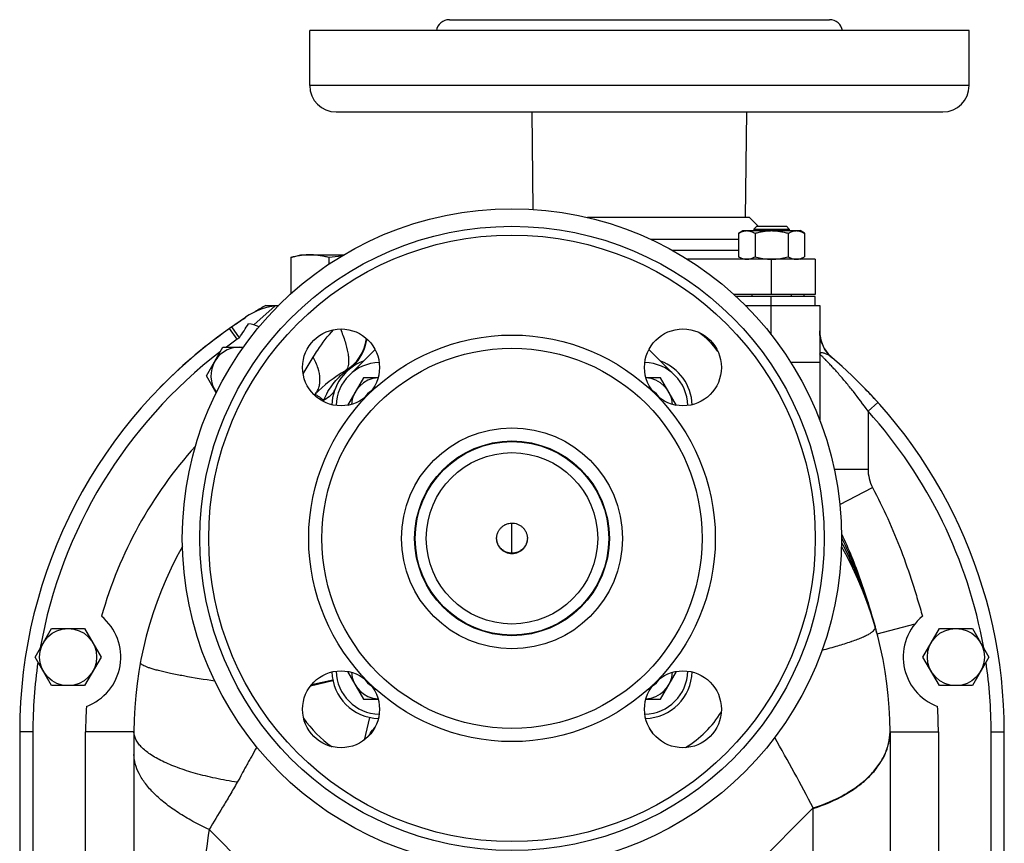
# Model space of a CAD drawing. Units: millimetres. Extents: x -983 to 838, y -383 to 711.
# Drawn here: x -376 to -152, y 137 to 324 of the extents above; entities that cross this region are included whole.
import ezdxf

# ---------------------------------------------------------------- set-up
doc = ezdxf.new("R2010")
doc.units = ezdxf.units.MM
doc.header["$LTSCALE"] = 19.36
doc.linetypes.add('CENTER', pattern=[0.6, 0.375, -0.075, 0.075, -0.075])
doc.layers.get('0').update_dxf_attribs({"linetype": 'CONTINUOUS'})
doc.layers.add('3_ALL_AXES', color=7, linetype='CONTINUOUS')

msp = doc.modelspace()

# ---------------------------------------------------------------- linework, layer by layer
at = {"color": 7, "linetype": 'CONTINUOUS'}
for p, q in [((-212.35, 275.8), (-211.35, 276.38)), ((-212.35, 275.8), (-212.35, 270.46)), ((-211.35, 276.38), (-198.35, 276.38)), ((-208.22, 277.38), (-208.85, 276.75)), ((-208.85, 276.75), (-208.85, 276.38)), ((-208.85, 276.75), (-200.85, 276.75)), ((-208.6, 275.8), (-208.6, 270.46)), ((-208.22, 277.38), (-201.47, 277.38)), ((-201.47, 277.38), (-200.85, 276.75)), ((-201.09, 275.8), (-201.09, 270.46)), ((-200.85, 276.75), (-200.85, 276.38)), ((-197.34, 275.8), (-198.35, 276.38)), ((-197.34, 275.8), (-197.34, 270.46)), ((-314.22, 270.26), (-314.22, 261.99)), ((-311.9, 270.88), (-302.17, 270.88)), ((-305.56, 270.26), (-305.56, 268.74)), ((-211.35, 269.88), (-212.35, 270.46)), ((-198.35, 269.88), (-197.34, 270.46)), ((-194.9, 269.88), (-194.9, 261.88)), ((-194.9, 261.88), (-213.45, 261.88)), ((-194.9, 261.38), (-212.91, 261.38)), ((-209.35, 261.88), (-209.35, 261.38)), ((-200.35, 261.88), (-200.35, 261.38)), ((-197.4, 261.38), (-197.4, 261.88)), ((-194.9, 259.38), (-194.9, 261.38)), ((-319.89, 259.38), (-316.96, 259.38)), ((-210.83, 259.38), (-193.9, 259.38)), ((-193.9, 259.38), (-193.9, 233.3)), ((-324.51, 256.66), (-328.14, 254.12)), ((-333.4, 243.38), (-329.65, 249.88)), ((-329.65, 249.88), (-324.99, 249.88)), ((-191.13, 247.52), (-191.48, 247.84)), ((-191.13, 247.52), (-191.1, 247.49)), ((-331.18, 239.52), (-333.4, 243.38)), ((-297.7, 242.93), (-301.33, 236.64)), ((-294.36, 242.93), (-297.7, 242.93)), ((-230.09, 242.93), (-233.44, 242.93)), ((-226.46, 236.64), (-230.09, 242.93)), ((-308.77, 239.12), (-308.89, 239)), ((-181.26, 186.19), (-181.26, 186.22)), ((-372.4, 179.38), (-368.65, 185.88)), ((-368.65, 185.88), (-361.14, 185.88)), ((-361.14, 185.88), (-357.39, 179.38)), ((-180.83, 184.64), (-180.84, 184.69)), ((-170.4, 179.38), (-166.65, 185.88)), ((-166.65, 185.88), (-159.14, 185.88)), ((-159.14, 185.88), (-155.39, 179.38)), ((-368.65, 172.88), (-372.4, 179.38)), ((-357.39, 179.38), (-361.14, 172.88)), ((-166.65, 172.88), (-170.4, 179.38)), ((-155.39, 179.38), (-159.14, 172.88)), ((-301.33, 176.11), (-297.7, 169.82)), ((-230.09, 169.82), (-226.46, 176.11)), ((-361.14, 172.88), (-368.65, 172.88)), ((-159.14, 172.88), (-166.65, 172.88)), ((-297.7, 169.82), (-294.36, 169.82)), ((-233.44, 169.82), (-230.09, 169.82)), ((-375.9, 162.38), (-375.9, 109.88)), ((-349.9, 162.38), (-349.9, 114.95)), ((-177.9, 162.38), (-177.9, 127.45)), ((-151.9, 118.88), (-151.9, 162.38))]:
    msp.add_line(p, q, dxfattribs=at)
at = {"color": 9, "linetype": 'CONTINUOUS'}
for p, q in [((-204.9, 269.88), (-204.9, 261.88)), ((-204.9, 252.68), (-204.9, 261.38)), ((-317.78, 259.26), (-322.64, 254.93)), ((-326.42, 251.66), (-328.14, 254.12)), ((-325.9, 252.03), (-327.62, 254.49)), ((-325.9, 252.03), (-326.42, 251.66)), ((-311.41, 243.78), (-309.11, 247.61)), ((-193.9, 246.38), (-200.46, 246.38)), ((-182.9, 235.32), (-180.67, 237.32)), ((-182.9, 235.32), (-182.9, 222.11)), ((-190.57, 222.11), (-182.9, 222.11)), ((-189.29, 214.08), (-181.88, 217.94)), ((-181.29, 186.3), (-181.26, 186.22)), ((-180.83, 184.64), (-172.21, 186.94)), ((-180.86, 184.75), (-180.83, 184.64)), ((-304.62, 173.93), (-309.77, 172.75)), ((-304.66, 174.09), (-309.53, 173.06)), ((-296.34, 165.65), (-297.52, 160.5)), ((-372.9, 162.38), (-375.9, 162.38)), ((-372.9, 162.38), (-372.9, 109.88)), ((-360.9, 114.95), (-360.9, 162.38)), ((-349.9, 162.38), (-360.9, 162.38)), ((-177.9, 162.38), (-166.9, 162.38)), ((-166.9, 162.38), (-166.9, 127.56)), ((-154.9, 162.38), (-151.9, 162.38)), ((-154.9, 118.88), (-154.9, 162.38)), ((-241.53, 98.87), (-195.36, 145.04)), ((-332.82, 140.15), (-291.53, 98.87))]:
    msp.add_line(p, q, dxfattribs=at)
at = {"color": 3, "linetype": 'CONTINUOUS'}
for p, q in [((-295.05, 249.36), (-300.97, 243.45)), ((-226.83, 243.45), (-232.74, 249.36))]:
    msp.add_line(p, q, dxfattribs=at)
at = {"color": 7, "linetype": 'CENTER'}
msp.add_line((-263.9, 203), (-263.9, 209.85), dxfattribs=at)
at = {"color": 7, "linetype": 'CONTINUOUS'}
for points in [[(-193.06, 250), (-193.28, 250.49), (-193.47, 251), (-193.63, 251.51), (-193.75, 252.03), (-193.83, 252.57), (-193.88, 253.1), (-193.9, 253.57)], [(-191.48, 247.84), (-191.85, 248.23), (-192.2, 248.64), (-192.52, 249.07), (-192.8, 249.53), (-193.06, 250)]]:
    msp.add_lwpolyline(points, dxfattribs=at)
for centre, radius in [((-263.9, 206.38), 19.5), ((-364.9, 179.38), 6.5), ((-162.9, 179.38), 6.5)]:
    msp.add_circle(centre, radius, dxfattribs=at)
for centre, radius, start, end in [((-295.14, 192.96), 77.99, 95.5184, 97.6736), ((-210.47, 272.75), 2.88, 260.4838, 269.9557), ((-210.48, 272.75), 2.88, 270.0439, 279.529), ((-204.84, 281.31), 11.43, 265.2304, 269.7182), ((-204.85, 281.3), 11.42, 270.018, 274.7768), ((-199.21, 272.75), 2.88, 260.4838, 269.9557), ((-199.22, 272.75), 2.88, 270.0439, 279.529), ((-315.9, 244.38), 15, 94.2055, 125), ((-263.9, 162.38), 112, 119.9947, 121.4448), ((-263.9, 162.38), 112, 125, 180), ((-325.9, 243.38), 12, 68.0721, 80.0002), ((-306.9, 253.13), 10, 300.553, 352.4875), ((-306.9, 252.87), 10, 312.5595, 353.8334), ((-325.9, 243.38), 6.5, 82.3662, 215.9748), ((-185.9, 253.57), 8, 205.5107, 225.3371), ((-293.9, 236.38), 11, 110.4484, 177.9311), ((-233.9, 236.38), 11, 2.0687, 69.5516), ((-185.9, 253.56), 7.99, 225.3272, 229.1194), ((-263.9, 162.38), 112, 0, 49.4588), ((-284.02, 214.38), 35, 120.553, 135.0091), ((-293.95, 236.43), 6.5, 93.6284, 176.372), ((-233.85, 236.43), 6.5, 3.6281, 86.3718), ((-293.95, 236.43), 4, 118.2767, 151.7257), ((-233.85, 236.43), 4, 28.272, 61.721), ((-263.9, 162.38), 86, 150.6703, 180), ((-263.9, 162.38), 86, 0, 29.3291), ((-364.9, 179.38), 12, 290.3368, 50.5546), ((-162.9, 179.38), 12, 129.4378, 249.6632), ((-294.57, 154.06), 117.78, 15.8451, 16.0908), ((-288.51, 155.77), 111.48, 15.0336, 15.8332), ((-293.9, 176.38), 11, 182.0687, 267.9311), ((-293.95, 176.32), 6.5, 183.6281, 266.3718), ((-233.9, 176.38), 11, 272.0687, 357.9311), ((-233.85, 176.32), 6.5, 273.6284, 356.372), ((-293.95, 176.32), 4, 208.272, 241.721), ((-233.85, 176.32), 4, 298.2767, 331.7257)]:
    msp.add_arc(centre, radius, start, end, dxfattribs=at)
at = {"color": 9, "linetype": 'CONTINUOUS'}
for centre, radius, start, end in [((-233.9, 236.38), 21, 36.6203, 53.3797), ((-263.9, 162.38), 109, 125, 126.5939), ((-306.76, 252.87), 9.86, 345.3579, 349.5563), ((-306.82, 252.88), 9.93, 349.5521, 350.4066), ((-306.83, 252.88), 9.94, 350.4066, 353.721), ((-185.87, 253.57), 8.03, 183.7451, 187.6953), ((-185.85, 253.58), 8.04, 187.7483, 205.4689), ((-263.9, 162.38), 109, 127.4962, 169.9033), ((-306.81, 252.89), 9.91, 310.6026, 344.883), ((-306.67, 252.85), 9.77, 344.9489, 345.3522), ((-185.9, 253.57), 8, 205.5245, 225.0253), ((-194.57, 243.52), 5.28, 53.6964, 57.8104), ((-185.9, 253.56), 7.99, 225.0161, 228.3073), ((-195.04, 242.89), 6.06, 49.8627, 53.656), ((-185.93, 253.54), 7.96, 228.3095, 228.765), ((-185.93, 253.53), 7.95, 228.765, 229.1184), ((-194.98, 242.95), 5.97, 49.4479, 49.8969), ((-306.74, 252.77), 9.77, 300.7411, 305.7372), ((-304.17, 249.42), 5.6, 295.6773, 304.0096), ((-306.84, 252.92), 9.95, 305.7333, 310.6566), ((-284.76, 226.8), 24.56, 153.2634, 154.1188), ((-263.9, 162.38), 109, 10.0949, 42.0022), ((-263.9, 162.38), 97, 137.9418, 164.2886), ((-173.86, 222.11), 9.04, 179.9993, 207.4815), ((-274.74, 159.44), 97.23, 15.7171, 16.3856), ((-273.15, 159.89), 95.58, 15.1904, 15.7164), ((-271.89, 160.23), 94.28, 15.0725, 15.1897), ((-203.23, 230.57), 50.44, 289.1255, 289.2773), ((-263.9, 162.38), 109, 171.6537, 180), ((-263.9, 162.38), 109, 0, 8.3449), ((-263.9, 162.38), 97, 176.6028, 180), ((-263.9, 162.38), 97, 0, 3.3972), ((-237.58, 180.06), 25.05, 301.7456, 328.3002), ((-290.6, 179.67), 25.12, 214.4696, 235.4995), ((-189.85, 162.56), 11.95, 359.1232, 0.1414), ((-701.37, -121.73), 572.03, 27.7982, 29.6279)]:
    msp.add_arc(centre, radius, start, end, dxfattribs=at)
at = {"color": 3, "linetype": 'CONTINUOUS'}
msp.add_arc((-263.88, 206.36), 3.48, 0.0004, 2.2941, dxfattribs=at)
at = {"color": 7, "linetype": 'CONTINUOUS'}
for points, knots in [([(-212.35, 275.8), (-212.2, 275.88), (-211.9, 276.04), (-211.43, 276.23), (-211.03, 276.33), (-210.71, 276.37), (-210.55, 276.38), (-210.47, 276.38)], [0, 0, 0, 0, 0.261592, 0.514394, 0.759441, 0.880036, 1, 1, 1, 1]), ([(-210.47, 276.38), (-210.39, 276.38), (-210.24, 276.37), (-209.92, 276.33), (-209.52, 276.23), (-209.05, 276.04), (-208.75, 275.88), (-208.6, 275.8)], [0, 0, 0, 0, 0.119964, 0.240557, 0.485603, 0.738406, 1, 1, 1, 1]), ([(-208.6, 275.8), (-208.29, 275.88), (-207.68, 276.05), (-206.74, 276.23), (-205.8, 276.35), (-205.16, 276.38), (-204.85, 276.38)], [0, 0, 0, 0, 0.250015, 0.500019, 0.750012, 1, 1, 1, 1]), ([(-204.85, 276.38), (-204.53, 276.38), (-203.89, 276.35), (-202.95, 276.23), (-202.01, 276.05), (-201.4, 275.88), (-201.09, 275.8)], [0, 0, 0, 0, 0.249986, 0.499979, 0.749983, 1, 1, 1, 1]), ([(-201.09, 275.8), (-200.94, 275.88), (-200.64, 276.04), (-200.17, 276.23), (-199.77, 276.33), (-199.45, 276.37), (-199.3, 276.38), (-199.22, 276.38)], [0, 0, 0, 0, 0.261592, 0.514394, 0.759441, 0.880036, 1, 1, 1, 1]), ([(-199.22, 276.38), (-199.14, 276.38), (-198.98, 276.37), (-198.66, 276.33), (-198.26, 276.23), (-197.79, 276.04), (-197.49, 275.88), (-197.34, 275.8)], [0, 0, 0, 0, 0.119964, 0.240557, 0.485603, 0.738406, 1, 1, 1, 1]), ([(-309.89, 270.88), (-310.25, 270.88), (-310.98, 270.85), (-312.06, 270.72), (-313.14, 270.52), (-313.86, 270.35), (-314.22, 270.26)], [0, 0, 0, 0, 0.247729, 0.496508, 0.747128, 1, 1, 1, 1]), ([(-305.56, 270.26), (-305.91, 270.35), (-306.63, 270.52), (-307.71, 270.72), (-308.8, 270.85), (-309.53, 270.88), (-309.89, 270.88)], [0, 0, 0, 0, 0.252872, 0.503492, 0.752271, 1, 1, 1, 1]), ([(-212.35, 270.46), (-212.24, 270.39), (-212.01, 270.27), (-211.66, 270.11), (-211.31, 269.99), (-211.07, 269.94), (-210.95, 269.92)], [0, 0, 0, 0, 0.25941, 0.512282, 0.758823, 1, 1, 1, 1]), ([(-210, 269.92), (-209.88, 269.94), (-209.64, 269.99), (-209.29, 270.11), (-208.94, 270.27), (-208.71, 270.39), (-208.6, 270.46)], [0, 0, 0, 0, 0.241179, 0.48772, 0.740592, 1, 1, 1, 1]), ([(-208.6, 270.46), (-208.14, 270.33), (-207.44, 270.15), (-206.5, 269.99), (-206.03, 269.94), (-205.79, 269.92)], [0, 0, 0, 0, 0.499947, 0.749976, 1, 1, 1, 1]), ([(-203.9, 269.92), (-203.66, 269.94), (-203.19, 269.99), (-202.25, 270.15), (-201.55, 270.33), (-201.09, 270.46)], [0, 0, 0, 0, 0.250023, 0.500051, 1, 1, 1, 1]), ([(-201.09, 270.46), (-200.98, 270.39), (-200.75, 270.27), (-200.4, 270.11), (-200.05, 269.99), (-199.81, 269.94), (-199.69, 269.92)], [0, 0, 0, 0, 0.25941, 0.512282, 0.758823, 1, 1, 1, 1]), ([(-198.74, 269.92), (-198.62, 269.94), (-198.38, 269.99), (-198.03, 270.11), (-197.68, 270.27), (-197.45, 270.39), (-197.34, 270.46)], [0, 0, 0, 0, 0.241179, 0.48772, 0.740592, 1, 1, 1, 1]), ([(-260.4, 206.36), (-260.4, 206.24), (-260.42, 206.02), (-260.49, 205.69), (-260.58, 205.37), (-260.74, 204.96), (-261.02, 204.47), (-261.38, 204.05), (-261.72, 203.75), (-261.99, 203.56), (-262.28, 203.39), (-262.69, 203.2), (-263.23, 203.05), (-263.9, 202.98), (-264.57, 203.05), (-265.1, 203.2), (-265.51, 203.39), (-265.8, 203.56), (-266.07, 203.75), (-266.41, 204.05), (-266.78, 204.47), (-267.05, 204.96), (-267.22, 205.37), (-267.31, 205.69), (-267.37, 206.02), (-267.39, 206.24), (-267.39, 206.36)], [0, 0, 0, 0, 0.03123, 0.062461, 0.093696, 0.124935, 0.187358, 0.249809, 0.281081, 0.31236, 0.343645, 0.374937, 0.437463, 0.5, 0.562537, 0.625063, 0.656355, 0.68764, 0.718919, 0.750191, 0.812642, 0.875065, 0.906304, 0.937539, 0.96877, 1, 1, 1, 1]), ([(-181.4, 186.7), (-181.89, 188.4), (-182.95, 191.77), (-184.69, 196.78), (-186.65, 201.73), (-188.12, 204.97), (-188.89, 206.58)], [0, 0, 0, 0, 0.248712, 0.498312, 0.748664, 1, 1, 1, 1])]:
    msp.add_open_spline(points, degree=3, knots=knots, dxfattribs=at)
msp.add_open_spline([(-325.9, 252.03), (-325.21, 253.09), (-324.53, 254.16), (-323.81, 255.19)], degree=3, dxfattribs=at)
at = {"color": 9, "linetype": 'CONTINUOUS'}
for points, knots in [([(-309.11, 247.61), (-308.79, 248.16), (-307.4, 250.35), (-305.81, 252.42), (-304.48, 253.85)], [0, 0, 0, 0, 0.245106, 1, 1, 1, 1]), ([(-302.91, 254.01), (-302.53, 253.07), (-301.88, 251.28), (-301.31, 249.07), (-301.09, 247.5), (-301.05, 246.54), (-301.12, 245.73), (-301.25, 245.26), (-301.35, 245.07)], [0, 0, 0, 0, 0.330886, 0.617465, 0.738657, 0.843005, 0.929903, 1, 1, 1, 1]), ([(-308.77, 239.13), (-308.56, 239.33), (-308.19, 239.81), (-307.81, 240.66), (-307.6, 241.64), (-307.55, 243.13), (-307.97, 245.2), (-308.67, 246.8), (-309.11, 247.61)], [0, 0, 0, 0, 0.097516, 0.199023, 0.307622, 0.425575, 0.692559, 1, 1, 1, 1]), ([(-191.76, 247.98), (-191.89, 248.06), (-192.15, 248.21), (-192.54, 248.38), (-192.89, 248.49), (-193.21, 248.56), (-193.49, 248.58), (-193.7, 248.56), (-193.84, 248.5), (-193.89, 248.42), (-193.9, 248.38), (-193.9, 248.35)], [0, 0, 0, 0, 0.196689, 0.374902, 0.534471, 0.673659, 0.789667, 0.879366, 0.943534, 0.970705, 1, 1, 1, 1]), ([(-182.9, 235.32), (-183.97, 236.83), (-185.63, 239.05), (-187.92, 241.86), (-189.34, 243.51), (-190.44, 244.74), (-191.21, 245.58), (-191.92, 246.34), (-192.56, 247), (-193.03, 247.48), (-193.35, 247.8), (-193.53, 247.99), (-193.69, 248.14), (-193.78, 248.24), (-193.85, 248.3), (-193.87, 248.32), (-193.9, 248.36), (-193.9, 248.35)], [0, 0, 0, 0, 0.3267, 0.485585, 0.637137, 0.708453, 0.775501, 0.836985, 0.891326, 0.936685, 0.955378, 0.971079, 0.983566, 0.992642, 0.995848, 0.998149, 1, 1, 1, 1]), ([(-306.7, 237.85), (-306.16, 239.16), (-304.77, 241.58), (-302.8, 243.55), (-301.74, 244.37)], [0, 0, 0, 0, 0.512196, 1, 1, 1, 1]), ([(-301.35, 245.07), (-301.37, 245.01), (-301.49, 244.79), (-301.66, 244.61), (-301.81, 244.52)], [0, 0, 0, 0, 0.276619, 1, 1, 1, 1]), ([(-301.81, 244.52), (-301.81, 244.52), (-301.79, 244.52), (-301.77, 244.49), (-301.75, 244.44), (-301.74, 244.4), (-301.74, 244.37)], [0, 0, 0, 0, 0.115629, 0.288256, 0.578678, 1, 1, 1, 1]), ([(-304.14, 240.39), (-304.25, 240.12), (-304.52, 239.59), (-305.31, 238.64), (-306.12, 238.12), (-306.7, 237.85)], [0, 0, 0, 0, 0.235896, 0.478198, 1, 1, 1, 1]), ([(-308.77, 239.12), (-308.76, 239.14), (-308.68, 239.14), (-308.57, 239.09), (-308.39, 238.99), (-308.05, 238.78), (-307.47, 238.4), (-306.98, 238.05), (-306.7, 237.85)], [0, 0, 0, 0, 0.02658, 0.077422, 0.157164, 0.266695, 0.574968, 1, 1, 1, 1]), ([(-181.88, 217.94), (-180.67, 215.61), (-178.34, 210.91), (-175.31, 203.64), (-173.17, 197.44), (-171.61, 192.43), (-170.87, 189.91), (-170.52, 188.64)], [0, 0, 0, 0, 0.249998, 0.499983, 0.74998, 0.87499, 1, 1, 1, 1]), ([(-188.9, 207.38), (-188.11, 205.68), (-186.61, 202.26), (-184.63, 197.01), (-182.87, 191.68), (-181.8, 188.1), (-181.29, 186.3)], [0, 0, 0, 0, 0.250102, 0.500213, 0.750153, 1, 1, 1, 1]), ([(-188.9, 205.44), (-188.16, 204.02), (-186.35, 200.34), (-183.8, 194.17), (-182.18, 189.35), (-181.46, 186.87)], [0, 0, 0, 0, 0.240007, 0.613333, 1, 1, 1, 1]), ([(-186.58, 182.96), (-186.14, 183.11), (-185.33, 183.41), (-184.21, 183.86), (-183.26, 184.3), (-182.49, 184.72), (-181.9, 185.12), (-181.49, 185.49), (-181.25, 185.86), (-181.24, 186.11), (-181.27, 186.22)], [0, 0, 0, 0, 0.212078, 0.399085, 0.560262, 0.695202, 0.80402, 0.887873, 0.950211, 1, 1, 1, 1]), ([(-193.33, 180.96), (-192.13, 181.27), (-189.9, 181.88), (-187.71, 182.57), (-186.7, 182.92)], [0, 0, 0, 0, 0.538861, 1, 1, 1, 1]), ([(-331.5, 173.89), (-333.88, 174.24), (-337.24, 174.79), (-341.42, 175.61), (-343.57, 176.09), (-345.04, 176.48), (-345.95, 176.74), (-346.72, 177), (-347.35, 177.24), (-347.84, 177.47), (-348.15, 177.66), (-348.32, 177.82), (-348.42, 177.95), (-348.45, 178.06), (-348.44, 178.13)], [0, 0, 0, 0, 0.407637, 0.577551, 0.720911, 0.781893, 0.835421, 0.881318, 0.919474, 0.949877, 0.972717, 0.981494, 0.988727, 1, 1, 1, 1]), ([(-326.42, 150.88), (-328.07, 151.14), (-331.26, 151.72), (-335.79, 152.82), (-339.83, 154.1), (-343.29, 155.54), (-346.09, 157.1), (-347.93, 158.54), (-348.96, 159.75), (-349.5, 160.62), (-349.82, 161.49), (-349.9, 162.09), (-349.9, 162.38)], [0, 0, 0, 0, 0.183, 0.35372, 0.508819, 0.64555, 0.762071, 0.857913, 0.898635, 0.935215, 0.968578, 1, 1, 1, 1]), ([(-296.52, 161.38), (-296.42, 161.58), (-296, 162.3), (-295.48, 162.97), (-295.05, 163.4)], [0, 0, 0, 0, 0.267143, 1, 1, 1, 1]), ([(-231.88, 162.08), (-231.93, 162.16), (-232.13, 162.48), (-232.35, 162.79), (-232.52, 163.01)], [0, 0, 0, 0, 0.258591, 1, 1, 1, 1]), ([(-195.36, 144.91), (-192.86, 145.73), (-189.3, 147.24), (-185.14, 149.93), (-182.57, 152.11), (-180.53, 154.49), (-179.03, 157.02), (-178.11, 159.67), (-177.9, 161.48), (-177.9, 162.38)], [0, 0, 0, 0, 0.300088, 0.437045, 0.564523, 0.682853, 0.793407, 0.898222, 1, 1, 1, 1]), ([(-195.36, 145.04), (-192.88, 145.84), (-189.34, 147.32), (-185.21, 149.98), (-182.65, 152.14), (-180.6, 154.5), (-179.09, 157.02), (-178.15, 159.66), (-177.91, 161.48), (-177.9, 162.38)], [0, 0, 0, 0, 0.298558, 0.43507, 0.562392, 0.680874, 0.791875, 0.897385, 1, 1, 1, 1]), ([(-332.82, 140.15), (-334.07, 140.72), (-336.47, 141.91), (-339.82, 143.9), (-342.77, 146.01), (-345.27, 148.2), (-347.28, 150.45), (-348.75, 152.72), (-349.67, 154.98), (-349.9, 156.51), (-349.9, 157.23)], [0, 0, 0, 0, 0.163586, 0.318202, 0.462046, 0.593821, 0.712797, 0.819081, 0.913919, 1, 1, 1, 1]), ([(-321.95, 158.89), (-322.34, 158.21), (-322.91, 157.19), (-323.68, 155.83), (-324.25, 154.83), (-324.81, 153.83), (-325.5, 152.5), (-326, 151.49), (-326.42, 150.88)], [0, 0, 0, 0, 0.256543, 0.383301, 0.508943, 0.633547, 0.75726, 1, 1, 1, 1]), ([(-326.42, 150.88), (-326.97, 149.9), (-328.06, 148), (-330.2, 144.42), (-331.79, 141.83), (-332.82, 140.15)], [0, 0, 0, 0, 0.269604, 0.527124, 1, 1, 1, 1]), ([(-191.62, 105.15), (-192.41, 108.28), (-193.43, 113.05), (-194.42, 119.5), (-194.88, 123.61), (-195.14, 126.95), (-195.29, 129.47), (-195.37, 132.02), (-195.41, 135.45), (-195.39, 139.75), (-195.37, 143.19), (-195.36, 144.91)], [0, 0, 0, 0, 0.241572, 0.364328, 0.488588, 0.551331, 0.614501, 0.678139, 0.742215, 0.87102, 1, 1, 1, 1]), ([(-332.82, 140.15), (-333.8, 133.26), (-335.5, 119.52), (-337.67, 105.83), (-339.11, 99.09)], [0, 0, 0, 0, 0.502518, 1, 1, 1, 1])]:
    msp.add_open_spline(points, degree=3, knots=knots, dxfattribs=at)
at = {"color": 3, "linetype": 'CONTINUOUS'}
for points, knots in [([(-267.4, 206.36), (-267.4, 206.47), (-267.39, 206.69), (-267.34, 207.03), (-267.26, 207.36), (-267.1, 207.78), (-266.84, 208.29), (-266.48, 208.73), (-266.15, 209.03), (-265.88, 209.24), (-265.59, 209.42), (-265.19, 209.62), (-264.64, 209.79), (-263.97, 209.87), (-263.29, 209.82), (-262.74, 209.66), (-262.33, 209.48), (-262.03, 209.31), (-261.75, 209.12), (-261.41, 208.83), (-261.03, 208.4), (-260.75, 207.91), (-260.58, 207.49), (-260.49, 207.17), (-260.42, 206.83), (-260.4, 206.61), (-260.4, 206.49)], [0, 0, 0, 0, 0.03123, 0.062461, 0.093695, 0.124933, 0.187352, 0.249799, 0.281069, 0.312347, 0.343632, 0.374923, 0.437448, 0.499984, 0.562521, 0.625049, 0.656342, 0.68763, 0.718911, 0.750185, 0.812637, 0.875061, 0.906301, 0.937537, 0.968769, 1, 1, 1, 1]), ([(-260.4, 206.36), (-260.4, 206.24), (-260.41, 206.01), (-260.46, 205.67), (-260.54, 205.34), (-260.7, 204.91), (-260.97, 204.4), (-261.33, 203.96), (-261.67, 203.65), (-261.95, 203.45), (-262.24, 203.27), (-262.66, 203.08), (-263.21, 202.91), (-263.9, 202.84), (-264.58, 202.91), (-265.14, 203.08), (-265.55, 203.27), (-265.84, 203.45), (-266.12, 203.65), (-266.46, 203.96), (-266.83, 204.4), (-267.1, 204.91), (-267.25, 205.34), (-267.34, 205.67), (-267.39, 206.01), (-267.4, 206.24), (-267.4, 206.36)], [0, 0, 0, 0, 0.031231, 0.062463, 0.093698, 0.124938, 0.187358, 0.249805, 0.281078, 0.312358, 0.343644, 0.374937, 0.437463, 0.5, 0.562537, 0.625063, 0.656356, 0.687642, 0.718922, 0.750195, 0.812642, 0.875062, 0.906302, 0.937537, 0.968769, 1, 1, 1, 1])]:
    msp.add_open_spline(points, degree=3, knots=knots, dxfattribs=at)
at = {"color": 9, "linetype": 'CONTINUOUS'}
msp.add_open_spline([(-195.36, 144.91), (-195.36, 144.96), (-195.36, 145), (-195.36, 145.04)], degree=3, dxfattribs=at)
at = {"layer": '3_ALL_AXES', "color": 7, "linetype": 'CONTINUOUS'}
for p, q in [((-278.15, 324.38), (-191.65, 324.38)), ((-309.9, 309.38), (-309.9, 321.88)), ((-159.9, 321.88), (-309.9, 321.88)), ((-159.9, 309.38), (-159.9, 321.88)), ((-303.9, 303.38), (-165.9, 303.38)), ((-259.07, 281.22), (-259.33, 303.38)), ((-210.75, 279.38), (-210.46, 303.38)), ((-209.9, 279.38), (-246.7, 279.38)), ((-209.9, 279.38), (-207.9, 277.38)), ((-212.35, 274.38), (-232.26, 274.38)), ((-314.22, 270.26), (-311.9, 270.88)), ((-194.9, 269.88), (-223.99, 269.88))]:
    msp.add_line(p, q, dxfattribs=at)
at = {"layer": '3_ALL_AXES', "color": 9, "linetype": 'CONTINUOUS'}
for p, q in [((-159.9, 309.38), (-309.9, 309.38)), ((-212.35, 271.88), (-227.36, 271.88))]:
    msp.add_line(p, q, dxfattribs=at)
at = {"layer": '3_ALL_AXES', "color": 7, "linetype": 'CONTINUOUS'}
for centre, radius in [((-263.9, 206.38), 75), ((-263.9, 206.38), 71), ((-302.79, 245.27), 8.75), ((-225.01, 245.27), 8.75), ((-263.9, 206.38), 46.25), ((-263.9, 206.38), 22.15), ((-263.9, 206.38), 22), ((-302.79, 167.49), 8.75), ((-225.01, 167.49), 8.75)]:
    msp.add_circle(centre, radius, dxfattribs=at)
at = {"layer": '3_ALL_AXES', "color": 9, "linetype": 'CONTINUOUS'}
for radius in [69, 43.25, 25.15]:
    msp.add_circle((-263.9, 206.38), radius, dxfattribs=at)
at = {"layer": '3_ALL_AXES', "color": 7, "linetype": 'CONTINUOUS'}
for centre, radius, start, end in [((-278.15, 321.38), 3, 90, 170.4054), ((-191.65, 321.38), 3, 9.5946, 90), ((-303.9, 309.38), 6, 180, 270), ((-165.9, 309.38), 6, 270, 360), ((-263.9, 162.38), 112, 122.7338, 124.6754), ((-263.9, 162.38), 112, 125.221, 135.9951), ((-293.9, 236.38), 10, 91.2117, 178.7884), ((-233.9, 236.38), 10, 1.2117, 88.7884), ((-263.9, 162.38), 112, 42.0022, 44.4714), ((-293.9, 176.38), 10, 181.2117, 268.7884), ((-233.9, 176.38), 10, 271.2117, 358.7884)]:
    msp.add_arc(centre, radius, start, end, dxfattribs=at)

doc.saveas('drawing.dxf')
